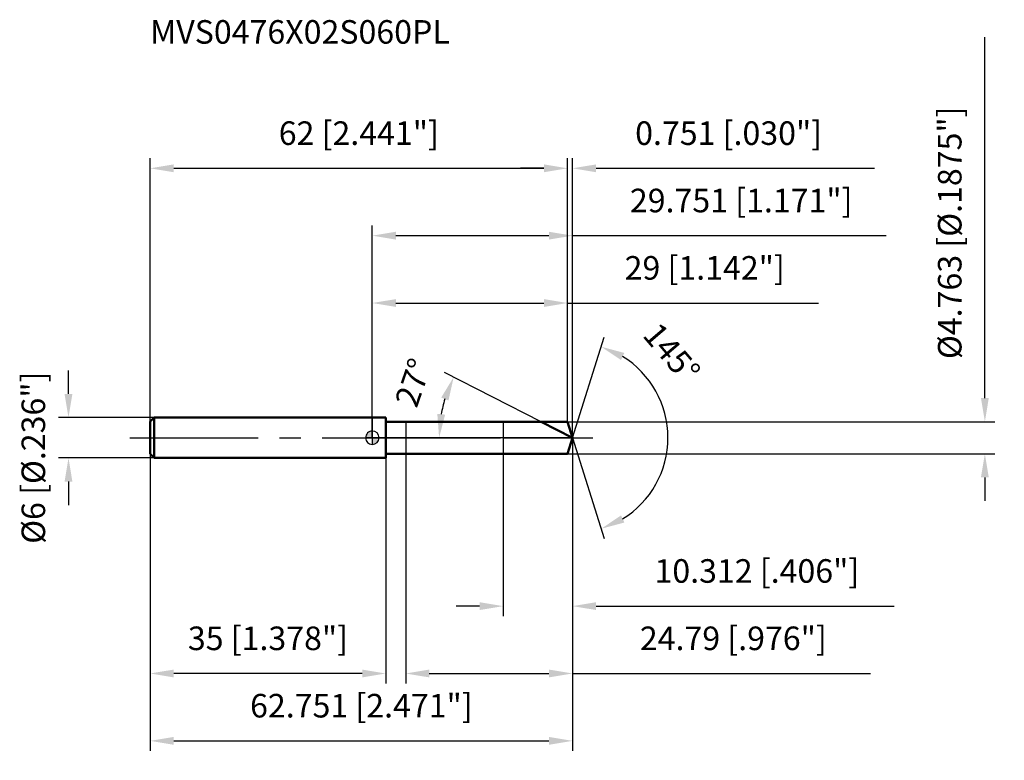
# Model space of a CAD drawing. Units: millimetres. Extents: x -52 to 94, y -48 to 62.
import ezdxf

# ---------------------------------------------------------------- set-up
doc = ezdxf.new("R2010")
doc.units = ezdxf.units.MM
doc.linetypes.add('CENTER2', pattern=[28.575, 19.05, -3.175, 3.175, -3.175])
for name, color, linetype, lineweight in [('1', 4, 'Continuous', 50), ('2', 7, 'Continuous', 25), ('4', 2, 'CENTER2', 25), ('cut', 1, 'Continuous', 25), ('nocut', 7, 'Continuous', 25), ('sk1', 4, 'Continuous', 50), ('sk2', 7, 'Continuous', 25), ('sk4', 2, 'CENTER2', 25), ('sk6', 5, 'Continuous', 35)]:
    doc.layers.add(name, color=color, linetype=linetype, lineweight=lineweight)
doc.layers.add('7', color=5, linetype='Continuous')
doc.styles.add('simplex', font='txt.shx', dxfattribs={"height": 3.5})
doc.styles.get("Standard").update_dxf_attribs({"font": 'txt.shx', "bigfont": '@extfont2.shx'})
doc.dimstyles.new('コピー - ISO-25', dxfattribs={"dimscale": 0, "dimtxt": 3.5, "dimasz": 3.5, "dimexe": 1.5, "dimexo": 0, "dimgap": 2.3, "dimtad": 1, "dimdec": 3, "dimdsep": 46, "dimtxsty": 'simplex', "dimcen": 0.09, "dimclrd": 256, "dimclre": 256, "dimclrt": 256, "dimadec": 0, "dimazin": 0, "dimtfac": 1, "dimtofl": 0, "dimtmove": 0, "dimatfit": 3, "dimfxl": 1, "dimtolj": 1, "dimlwd": -1, "dimlwe": -1, "dimarcsym": 0})

# ---------------------------------------------------------------- blocks, each defined once
blk = doc.blocks.new('zero block')
h = blk.add_hatch(color=7)
h.paths.add_polyline_path([(0, 1, 0.414214), (-1, 0), (0, 0)])
h.paths.add_polyline_path([(1, 0), (0, 0), (0, -1, 0.414214)])
at = {"color": 7, "ltscale": 0.2}
for p, q in [((-1, 0), (1, 0)), ((0, -1), (0, 1))]:
    blk.add_line(p, q, dxfattribs=at)
for start, end in [(90, 180), (180, 270), (0, 90), (270, 0)]:
    blk.add_arc((0, 0), 1, start, end, dxfattribs=at)
blk = doc.blocks.new('*D28')
at = {"layer": 'Defpoints', "color": 0}
for p in [(29, 40), (-33, 2.4), (29, 2.38)]:
    blk.add_point(p, dxfattribs=at)
at = {"layer": 'sk2'}
for p, q in [((-33, 2.4), (-33, 41.5)), ((29, 2.38), (29, 41.5)), ((-29.5, 40), (25.5, 40))]:
    blk.add_line(p, q, dxfattribs=at)
for points in [[(-29.5, 40.58), (-29.5, 39.42), (-33, 40)], [(25.5, 39.42), (25.5, 40.58), (29, 40)]]:
    blk.add_solid(points, dxfattribs=at)
at = {"layer": 'sk2', "insert": (-2, 46.97), "char_height": 3.5, "attachment_point": 2, "line_spacing_factor": 0.9, "style": 'simplex'}
blk.add_mtext('\\A1;62 [2.441"]', dxfattribs=at)
blk = doc.blocks.new('*D29')
at = {"layer": 'Defpoints', "color": 0}
for p in [(-33, -2.4), (2, -2.4), (-33, -35)]:
    blk.add_point(p, dxfattribs=at)
at = {"layer": 'sk2'}
for p, q in [((-33, -2.4), (-33, -36.5)), ((2, -2.4), (2, -36.5)), ((-1.5, -35), (-29.5, -35))]:
    blk.add_line(p, q, dxfattribs=at)
for points in [[(-29.5, -34.42), (-29.5, -35.58), (-33, -35)], [(-1.5, -35.58), (-1.5, -34.42), (2, -35)]]:
    blk.add_solid(points, dxfattribs=at)
at = {"layer": 'sk2', "insert": (-15.5, -28.03), "char_height": 3.5, "attachment_point": 2, "line_spacing_factor": 0.9, "style": 'simplex'}
blk.add_mtext('\\A1;35 [1.378"]', dxfattribs=at)
blk = doc.blocks.new('*D30')
at = {"layer": 'Defpoints', "color": 0}
for p in [(-32.4, 3), (-45.13, -3), (-32.4, -3)]:
    blk.add_point(p, dxfattribs=at)
at = {"layer": 'sk2'}
for p, q in [((-45.13, 6.5), (-45.13, 10)), ((-32.4, 3), (-46.63, 3)), ((-32.4, -3), (-46.63, -3)), ((-45.13, -6.5), (-45.13, -10))]:
    blk.add_line(p, q, dxfattribs=at)
for points in [[(-45.71, 6.5), (-44.55, 6.5), (-45.13, 3)], [(-44.55, -6.5), (-45.71, -6.5), (-45.13, -3)]]:
    blk.add_solid(points, dxfattribs=at)
at = {"layer": 'sk2', "insert": (-52.1, -15.75), "char_height": 3.5, "attachment_point": 1, "rotation": 90, "line_spacing_factor": 0.9, "style": 'simplex'}
blk.add_mtext('\\A1;%%c6 [%%C.236"]', dxfattribs=at)
blk = doc.blocks.new('*D31')
at = {"layer": '2'}
for p, q in [((0, 0), (0, 31.5)), ((29.75, 0), (29.75, 31.5)), ((3.5, 30), (26.25, 30)), ((29.75, 30), (76.35, 30))]:
    blk.add_line(p, q, dxfattribs=at)
for points in [[(3.5, 30.58), (3.5, 29.42), (0, 30)], [(26.25, 29.42), (26.25, 30.58), (29.75, 30)]]:
    blk.add_solid(points, dxfattribs=at)
at = {"layer": 'Defpoints', "color": 0}
for p in [(29.75, 30), (0, 0), (29.75, 0)]:
    blk.add_point(p, dxfattribs=at)
at = {"layer": '2', "insert": (54.8, 36.97), "char_height": 3.5, "attachment_point": 2, "line_spacing_factor": 0.9, "style": 'simplex'}
blk.add_mtext('\\A1;29.751 [1.171"]', dxfattribs=at)
blk = doc.blocks.new('*D32')
at = {"layer": '2'}
for p, q in [((29, 2.38), (29, 41.5)), ((29.75, 0), (29.75, 41.5)), ((25.5, 40), (22, 40)), ((33.25, 40), (74.6, 40))]:
    blk.add_line(p, q, dxfattribs=at)
for points in [[(25.5, 39.42), (25.5, 40.58), (29, 40)], [(33.25, 40.58), (33.25, 39.42), (29.75, 40)]]:
    blk.add_solid(points, dxfattribs=at)
at = {"layer": 'Defpoints', "color": 0}
for p in [(29, 40), (29, 2.38), (29.75, 0)]:
    blk.add_point(p, dxfattribs=at)
at = {"layer": '2', "insert": (39.05, 46.97), "char_height": 3.5, "attachment_point": 1, "line_spacing_factor": 0.9, "style": 'simplex'}
blk.add_mtext('\\A1;0.751 [.030"]', dxfattribs=at)
blk = doc.blocks.new('*D33')
at = {"layer": 'Defpoints', "color": 0}
for p in [(-33, 0), (29.75, 0), (29.75, -45)]:
    blk.add_point(p, dxfattribs=at)
at = {"layer": 'sk2'}
for p, q in [((-33, 0), (-33, -46.5)), ((29.75, 0), (29.75, -46.5)), ((-29.5, -45), (26.25, -45))]:
    blk.add_line(p, q, dxfattribs=at)
for points in [[(-29.5, -44.42), (-29.5, -45.58), (-33, -45)], [(26.25, -45.58), (26.25, -44.42), (29.75, -45)]]:
    blk.add_solid(points, dxfattribs=at)
at = {"layer": 'sk2', "insert": (-1.62, -38.03), "char_height": 3.5, "attachment_point": 2, "line_spacing_factor": 0.9, "style": 'simplex'}
blk.add_mtext('\\A1;62.751 [2.471"]', dxfattribs=at)
blk = doc.blocks.new('*D34')
at = {"layer": '2'}
for p, q in [((91, 5.88), (91, 59.48)), ((29, 2.38), (92.5, 2.38)), ((29, -2.38), (92.5, -2.38)), ((91, -5.88), (91, -9.38))]:
    blk.add_line(p, q, dxfattribs=at)
for points in [[(90.42, 5.88), (91.58, 5.88), (91, 2.38)], [(91.58, -5.88), (90.42, -5.88), (91, -2.38)]]:
    blk.add_solid(points, dxfattribs=at)
at = {"layer": 'Defpoints', "color": 0}
for p in [(29, 2.38), (29, -2.38), (91, -2.38)]:
    blk.add_point(p, dxfattribs=at)
at = {"layer": '2', "insert": (84.03, 11.68), "char_height": 3.5, "attachment_point": 1, "rotation": 90, "line_spacing_factor": 0.9, "style": 'simplex'}
blk.add_mtext('\\A1;%%c4.763 [%%c.1875"]', dxfattribs=at)
blk = doc.blocks.new('*D35')
at = {"layer": '2'}
for p, q in [((25.08, 2.38), (10.75, 9.68)), ((29.75, 0), (8.43, 0))]:
    blk.add_line(p, q, dxfattribs=at)
blk.add_arc((29.75, 0), 19.82, 163.1311, 169.8689, dxfattribs=at)
for points in [[(11.32, 5.53), (10.24, 5.97), (12.09, 9)], [(9.66, 3.54), (10.82, 3.43), (9.93, 0)]]:
    blk.add_solid(points, dxfattribs=at)
at = {"layer": 'Defpoints', "color": 0}
for p in [(10.18, 3.1), (25.08, 2.38), (25.24, 2.3), (29.75, 0), (29.94, 0)]:
    blk.add_point(p, dxfattribs=at)
at = {"layer": '2', "insert": (4.44, 8.76), "char_height": 3.5, "attachment_point": 2, "rotation": 70.9036, "line_spacing_factor": 0.9, "style": 'simplex'}
blk.add_mtext('\\A1;27%%d', dxfattribs=at)
blk = doc.blocks.new('*D36')
at = {"layer": '2'}
for p, q in [((4.96, -2.38), (4.96, -36.5)), ((29.75, -1.6), (29.75, -36.5)), ((8.46, -35), (26.25, -35)), ((29.75, -35), (74.02, -35))]:
    blk.add_line(p, q, dxfattribs=at)
for points in [[(8.46, -34.42), (8.46, -35.58), (4.96, -35)], [(26.25, -35.58), (26.25, -34.42), (29.75, -35)]]:
    blk.add_solid(points, dxfattribs=at)
at = {"layer": 'Defpoints', "color": 0}
for p in [(4.96, -2.38), (29.75, -1.6), (29.75, -35)]:
    blk.add_point(p, dxfattribs=at)
at = {"layer": '2', "insert": (53.63, -28.03), "char_height": 3.5, "attachment_point": 2, "line_spacing_factor": 0.9, "style": 'simplex'}
blk.add_mtext('\\A1;24.79 [.976"]', dxfattribs=at)
blk = doc.blocks.new('*D37')
at = {"layer": '2'}
for p, q in [((19.44, 0), (19.44, -26.5)), ((29.75, 0), (29.75, -26.5)), ((15.94, -25), (12.44, -25)), ((33.25, -25), (77.52, -25))]:
    blk.add_line(p, q, dxfattribs=at)
for points in [[(15.94, -25.58), (15.94, -24.42), (19.44, -25)], [(33.25, -24.42), (33.25, -25.58), (29.75, -25)]]:
    blk.add_solid(points, dxfattribs=at)
at = {"layer": 'Defpoints', "color": 0}
for p in [(19.44, 0), (29.75, 0), (29.75, -25)]:
    blk.add_point(p, dxfattribs=at)
at = {"layer": '2', "insert": (57.13, -18.03), "char_height": 3.5, "attachment_point": 2, "line_spacing_factor": 0.9, "style": 'simplex'}
blk.add_mtext('\\A1;10.312 [.406"]', dxfattribs=at)
blk = doc.blocks.new('*D38')
at = {"layer": '2'}
for p, q in [((0, 0), (0, 21.5)), ((29, 2.38), (29, 21.5)), ((3.5, 20), (25.5, 20)), ((29, 20), (66.27, 20))]:
    blk.add_line(p, q, dxfattribs=at)
for points in [[(3.5, 20.58), (3.5, 19.42), (0, 20)], [(25.5, 19.42), (25.5, 20.58), (29, 20)]]:
    blk.add_solid(points, dxfattribs=at)
at = {"layer": 'Defpoints', "color": 0}
for p in [(29, 20), (29, 2.38), (0, 0)]:
    blk.add_point(p, dxfattribs=at)
at = {"layer": '2', "insert": (49.38, 26.97), "char_height": 3.5, "attachment_point": 2, "line_spacing_factor": 0.9, "style": 'simplex'}
blk.add_mtext('\\A1;29 [1.142"]', dxfattribs=at)
blk = doc.blocks.new('*D39')
at = {"layer": '2'}
for q in [(34.46, 14.94), (34.46, -14.94)]:
    blk.add_line((29.75, 0), q, dxfattribs=at)
blk.add_arc((29.75, 0), 14.17, 301.6884, 58.3116, dxfattribs=at)
for points in [[(37.44, 12.59), (36.95, 11.53), (34.01, 13.51)], [(36.95, -11.53), (37.44, -12.59), (34.01, -13.51)]]:
    blk.add_solid(points, dxfattribs=at)
at = {"layer": 'Defpoints', "color": 0}
for p in [(29.73, 0.07), (29.75, 0), (29.75, 0), (29.73, -0.07), (42.68, -5.8)]:
    blk.add_point(p, dxfattribs=at)
at = {"layer": '2', "insert": (45.82, 13.73), "char_height": 3.5, "attachment_point": 2, "rotation": 310.5124, "line_spacing_factor": 0.9, "style": 'simplex'}
blk.add_mtext('\\A1;145%%d', dxfattribs=at)

msp = doc.modelspace()

# ---------------------------------------------------------------- linework, layer by layer
at = {"layer": '1'}
for p, q in [((2, 3), (0, 3)), ((2, 3), (2, -3)), ((2, 2.3815), (29, 2.3815)), ((29.7509, 0), (25.0769, 2.3815)), ((29, 2.3815), (29.7509, 0)), ((29.7509, 0), (29, -2.3815)), ((29, -2.3815), (2, -2.3815)), ((0, -3), (2, -3))]:
    msp.add_line(p, q, dxfattribs=at)
at = {"layer": '4'}
msp.add_line((0, 0), (32.7509, 0), dxfattribs=at)
at = {"layer": '7'}
for p, q in [((4.9605, 2.3815), (29, 2.3815)), ((4.9605, 2.3815), (4.9605, -2.3815)), ((29, 2.3815), (29.7509, 0)), ((29.7509, 0), (29, -2.3815)), ((29, -2.3815), (4.9605, -2.3815))]:
    msp.add_line(p, q, dxfattribs=at)
at = {"layer": 'cut'}
for p, q in [((29, 2.3815), (19.4385, 2.3815)), ((19.4385, 2.3815), (19.4385, 0)), ((29, 2.3815), (29.7509, 0)), ((19.4385, 0), (29.7509, 0))]:
    msp.add_line(p, q, dxfattribs=at)
at = {"layer": 'nocut'}
for p, q in [((0, 3), (0, 0)), ((2, 3), (0, 3)), ((2, 2.3815), (2, 3)), ((2, 2.3815), (19.4385, 2.3815)), ((19.4385, 2.3815), (19.4385, 0)), ((19.4385, 0), (0, 0))]:
    msp.add_line(p, q, dxfattribs=at)
at = {"layer": 'sk1'}
for p, q in [((-33, 2.4), (-32.4, 3)), ((-32.4, 3), (-32.4, -3)), ((0, 3), (-32.4, 3)), ((-33, 2.4), (-33, -2.4)), ((-33, -2.4), (-32.4, -3)), ((-32.4, -3), (0, -3))]:
    msp.add_line(p, q, dxfattribs=at)
at = {"layer": 'sk4'}
msp.add_line((-36, 0), (0, 0), dxfattribs=at)

# ---------------------------------------------------------------- block references
at = {"rotation": 180}
msp.add_blockref('zero block', (0, 0), dxfattribs=at)

# ---------------------------------------------------------------- texts
at = {"layer": 'sk6', "insert": (-33, 62), "char_height": 3.5, "width": 47.6, "attachment_point": 1, "line_spacing_factor": 0.9}
msp.add_mtext('MVS0476X02S060PL', dxfattribs=at)

# ---------------------------------------------------------------- dimensions: what is measured, and where the dimension line sits
at = {"layer": '2'}
dim = msp.add_linear_dim(base=(91, -2.3815), p1=(29, 2.3815), p2=(29, -2.3815), angle=270, text='%%c<>', dimstyle='コピー - ISO-25', override={"dimscale": 1}, dxfattribs=at)
dim.commit()
dim.dimension.update_dxf_attribs({"geometry": '*D34', "text_midpoint": (91, 34.4315), "dimtype": 160})
dim = msp.add_linear_dim(base=(29, 40), p1=(29.7509, 0), p2=(29, 2.3815), angle=180, dimstyle='コピー - ISO-25', override={"dimscale": 1}, dxfattribs=at)
dim.commit()
dim.dimension.update_dxf_attribs({"geometry": '*D32', "text_midpoint": (55.6759, 40), "dimtype": 160})
for base, p1, p2, picture, middle in [((29.7509, 30), (0, 0), (29.7509, 0), '*D31', (54.8009, 34.6333)), ((29, 20), (0, 0), (29, 2.3815), '*D38', (49.3833, 24.6333)), ((29.7509, -25), (19.4385, 0), (29.7509, 0), '*D37', (57.1342, -20.3667)), ((29.7509, -35), (4.9605, -2.3815), (29.7509, -1.6), '*D36', (53.6342, -30.3667))]:
    dim = msp.add_linear_dim(base=base, p1=p1, p2=p2, dimstyle='コピー - ISO-25', override={"dimscale": 1}, dxfattribs=at)
    dim.commit()
    dim.dimension.update_dxf_attribs({"geometry": picture, "text_midpoint": middle})
for base, line1, line2, picture, middle in [((42.679, -5.8011), ((29.7293, 0.0684), (29.7509, 0)), ((29.7293, -0.0684), (29.7509, 0)), '*D39', (40.5238, 9.205)), ((10.1751, 3.1005), ((25.2427, 2.297), (25.0769, 2.3815)), ((29.9369, 0), (29.7509, 0)), '*D35', (11.0218, 6.4842))]:
    dim = msp.add_angular_dim_2l(base=base, line1=line1, line2=line2, dimstyle='コピー - ISO-25', override={"dimscale": 1}, dxfattribs=at)
    dim.commit()
    dim.dimension.update_dxf_attribs({"geometry": picture, "text_midpoint": middle, "dimtype": 162})
at = {"layer": 'sk2'}
for base, p1, p2, picture, middle in [((29, 40), (-33, 2.4), (29, 2.3815), '*D28', (-2, 44.6333)), ((29.7509, -45), (-33, 0), (29.7509, 0), '*D33', (-1.6246, -40.3667))]:
    dim = msp.add_linear_dim(base=base, p1=p1, p2=p2, dimstyle='コピー - ISO-25', override={"dimscale": 1}, dxfattribs=at)
    dim.commit()
    dim.dimension.update_dxf_attribs({"geometry": picture, "text_midpoint": middle})
dim = msp.add_linear_dim(base=(-45.1293, -3), p1=(-32.4, 3), p2=(-32.4, -3), angle=270, text='%%c<>', dimstyle='コピー - ISO-25', override={"dimscale": 1}, dxfattribs=at)
dim.commit()
dim.dimension.update_dxf_attribs({"geometry": '*D30', "text_midpoint": (-45.1293, 0), "dimtype": 160})
dim = msp.add_linear_dim(base=(-33, -35), p1=(2, -2.4), p2=(-33, -2.4), angle=180, dimstyle='コピー - ISO-25', override={"dimscale": 1}, dxfattribs=at)
dim.commit()
dim.dimension.update_dxf_attribs({"geometry": '*D29', "text_midpoint": (-15.5, -35), "dimtype": 160})

doc.saveas('drawing.dxf')
